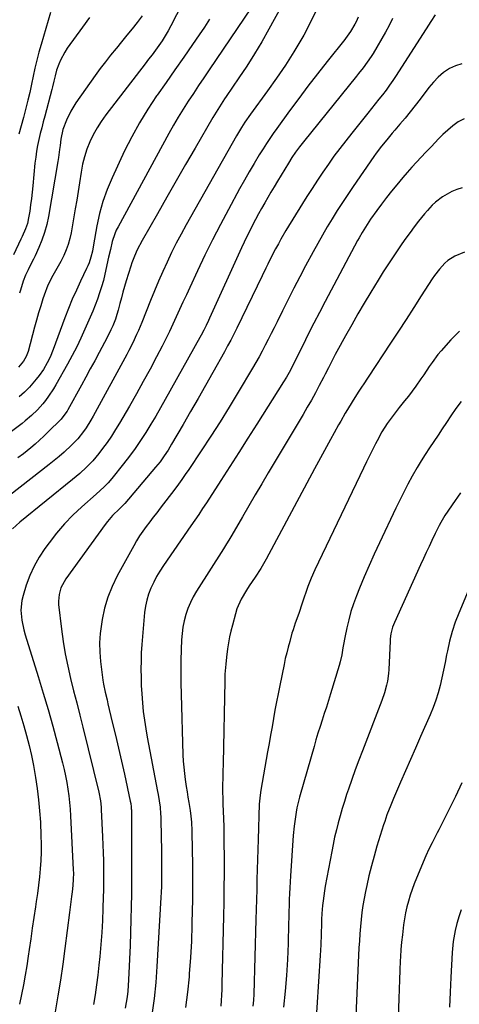
# Model space of a CAD drawing. Units: inches. Extents: x 1895602 to 1901335, y 474853 to 480178.
# Drawn here: x 1898137 to 1898341, y 475110 to 475568 of the extents above; entities that cross this region are included whole.
import ezdxf

# ---------------------------------------------------------------- set-up
doc = ezdxf.new("R2010")
doc.units = ezdxf.units.IN
doc.header["$MEASUREMENT"] = 0
doc.layers.add('7', color=7, linetype='Continuous')
doc.layers.add('8', color=7, linetype='Continuous')

msp = doc.modelspace()

# ---------------------------------------------------------------- linework, layer by layer
at = {"layer": '7', "color": 18}
for points in [[(1898215.1, 475581.11, 1926), (1898206.93, 475565.31, 1926), (1898205.66, 475562.97, 1926), (1898204.32, 475560.67, 1926), (1898202.89, 475558.43, 1926), (1898201.39, 475556.22, 1926), (1898199.82, 475554.06, 1926), (1898198.25, 475551.91, 1926), (1898196.65, 475549.77, 1926), (1898195.03, 475547.65, 1926), (1898176.73, 475523.83, 1926), (1898174.61, 475520.85, 1926), (1898172.63, 475517.78, 1926), (1898170.88, 475514.57, 1926), (1898169.29, 475511.27, 1926), (1898167.95, 475507.86, 1926), (1898166.8, 475504.4, 1926), (1898165.93, 475500.86, 1926), (1898165.25, 475497.26, 1926), (1898164.51, 475492.32, 1926), (1898163.87, 475488.25, 1926), (1898163.21, 475484.19, 1926), (1898162.52, 475480.13, 1926), (1898160.6, 475469.01, 1926), (1898160.01, 475466.27, 1926), (1898159.26, 475463.59, 1926), (1898158.28, 475460.98, 1926), (1898157.15, 475458.42, 1926), (1898155.74, 475455.62, 1926), (1898153.36, 475451.23, 1926), (1898152.11, 475449.07, 1926), (1898149.83, 475444.65, 1926), (1898148.05, 475440.01, 1926), (1898147.48, 475438.22, 1926), (1898146.45, 475434.94, 1926), (1898145.46, 475431.65, 1926), (1898144.51, 475428.35, 1926), (1898143.59, 475425.04, 1926), (1898140.55, 475413.79, 1926), (1898139.71, 475411.42, 1926), (1898138.49, 475409.22, 1926), (1898136.04, 475406.37, 1926)], [(1898274.54, 475572.46, 1918), (1898271.8, 475566.67, 1918), (1898268.79, 475561.01, 1918), (1898267.93, 475559.51, 1918), (1898264.17, 475553.25, 1918), (1898260.29, 475547.08, 1918), (1898256.2, 475541.04, 1918), (1898251.99, 475535.08, 1918), (1898244.06, 475524.25, 1918), (1898241.46, 475520.53, 1918), (1898239.82, 475518, 1918), (1898237.5, 475514.11, 1918), (1898214.1, 475472.65, 1918), (1898211.76, 475468.39, 1918), (1898209.48, 475464.1, 1918), (1898207.31, 475459.75, 1918), (1898205.2, 475455.37, 1918), (1898203.18, 475450.95, 1918), (1898201.22, 475446.51, 1918), (1898199.34, 475442.03, 1918), (1898197.51, 475437.52, 1918), (1898193.48, 475427.29, 1918), (1898191.9, 475423.47, 1918), (1898191.07, 475421.57, 1918), (1898189.33, 475417.82, 1918), (1898187.47, 475414.12, 1918), (1898186.5, 475412.3, 1918), (1898170.86, 475383.55, 1918), (1898169.81, 475381.71, 1918), (1898167.55, 475378.14, 1918), (1898166.34, 475376.4, 1918), (1898163.71, 475373.1, 1918), (1898160.78, 475370.06, 1918), (1898157.3, 475366.81, 1918), (1898155.05, 475364.82, 1918), (1898152.75, 475362.9, 1918), (1898150.41, 475361.03, 1918), (1898128.33, 475343.83, 1918)], [(1898244.29, 475573.76, 1922), (1898224.78, 475544.84, 1922), (1898222.34, 475541.2, 1922), (1898219.9, 475537.55, 1922), (1898217.48, 475533.9, 1922), (1898215.06, 475530.23, 1922), (1898212.7, 475526.54, 1922), (1898210.4, 475522.81, 1922), (1898208.2, 475519.02, 1922), (1898206.05, 475515.2, 1922), (1898182.45, 475471.82, 1922), (1898181.62, 475470.15, 1922), (1898180.88, 475468.45, 1922), (1898179.76, 475464.9, 1922), (1898178.88, 475461.26, 1922), (1898178.05, 475457.61, 1922), (1898176.3, 475449.73, 1922), (1898175.58, 475446.78, 1922), (1898174.78, 475443.86, 1922), (1898173.85, 475440.97, 1922), (1898172.85, 475438.11, 1922), (1898171.76, 475435.27, 1922), (1898170.63, 475432.45, 1922), (1898169.46, 475429.65, 1922), (1898168.26, 475426.86, 1922), (1898167.04, 475424.09, 1922), (1898165.15, 475419.96, 1922), (1898163.18, 475415.87, 1922), (1898161.09, 475411.83, 1922), (1898158.93, 475407.83, 1922), (1898153.49, 475398.14, 1922), (1898152.43, 475396.33, 1922), (1898150.13, 475392.85, 1922), (1898148.67, 475390.87, 1922), (1898147.47, 475389.38, 1922), (1898144.92, 475386.54, 1922), (1898142.17, 475383.9, 1922), (1898139.26, 475381.42, 1922), (1898137.76, 475380.23, 1922), (1898131.55, 475375.49, 1922)], [(1898150.94, 475571.6, 1932), (1898146.6, 475556.71, 1932), (1898145.57, 475553.03, 1932), (1898144.61, 475549.33, 1932), (1898143.74, 475545.6, 1932), (1898142.94, 475541.86, 1932), (1898142.15, 475538.12, 1932), (1898141.33, 475534.38, 1932), (1898140.44, 475530.66, 1932), (1898139.51, 475526.95, 1932), (1898138.38, 475522.66, 1932), (1898137.32, 475518.77, 1932), (1898136.23, 475514.89, 1932)], [(1898294.15, 475569.38, 1916), (1898293.15, 475567.16, 1916), (1898292.56, 475566.08, 1916), (1898290.59, 475562.71, 1916), (1898288.28, 475559.49, 1916), (1898287.92, 475559.04, 1916), (1898279.63, 475548.66, 1916), (1898275.18, 475542.99, 1916), (1898270.77, 475537.28, 1916), (1898266.45, 475531.52, 1916), (1898262.17, 475525.71, 1916), (1898256.31, 475517.61, 1916), (1898254.65, 475515.27, 1916), (1898253.03, 475512.91, 1916), (1898251.45, 475510.51, 1916), (1898249.91, 475508.08, 1916), (1898248.13, 475505.21, 1916), (1898245.76, 475501.31, 1916), (1898243.44, 475497.39, 1916), (1898241.18, 475493.43, 1916), (1898238.97, 475489.44, 1916), (1898233.78, 475479.88, 1916), (1898230.02, 475472.8, 1916), (1898226.35, 475465.68, 1916), (1898222.82, 475458.49, 1916), (1898219.37, 475451.25, 1916), (1898215.79, 475443.55, 1916), (1898214.21, 475440.13, 1916), (1898212.63, 475436.7, 1916), (1898211.06, 475433.27, 1916), (1898209.5, 475429.83, 1916), (1898207.92, 475426.41, 1916), (1898206.3, 475423.01, 1916), (1898204.63, 475419.62, 1916), (1898202.92, 475416.26, 1916), (1898200.35, 475411.29, 1916), (1898197.29, 475405.48, 1916), (1898194.17, 475399.7, 1916), (1898190.97, 475393.97, 1916), (1898187.71, 475388.27, 1916), (1898183.13, 475380.4, 1916), (1898181.27, 475377.34, 1916), (1898179.34, 475374.32, 1916), (1898177.31, 475371.38, 1916), (1898175.2, 475368.48, 1916), (1898173.47, 475366.18, 1916), (1898172.13, 475364.51, 1916), (1898170.75, 475362.88, 1916), (1898167.75, 475359.82, 1916), (1898164.58, 475356.94, 1916), (1898161.3, 475354.18, 1916), (1898136.79, 475334.29, 1916), (1898133.36, 475331.17, 1916)], [(1898224.95, 475568.52, 1924), (1898222.62, 475564.8, 1924), (1898220.19, 475561.15, 1924), (1898217.05, 475556.61, 1924), (1898212.97, 475550.73, 1924), (1898208.88, 475544.86, 1924), (1898204.78, 475538.99, 1924), (1898200.67, 475533.13, 1924), (1898200.35, 475532.68, 1924), (1898196.25, 475526.51, 1924), (1898192.36, 475520.2, 1924), (1898188.81, 475513.7, 1924), (1898185.48, 475507.08, 1924), (1898179.61, 475494.62, 1924), (1898177.31, 475489.17, 1924), (1898175.32, 475483.63, 1924), (1898173.78, 475477.95, 1924), (1898172.55, 475472.17, 1924), (1898171.03, 475463.31, 1924), (1898170.48, 475460.48, 1924), (1898169.8, 475457.67, 1924), (1898168.94, 475454.93, 1924), (1898168.4, 475453.6, 1924), (1898167.81, 475452.29, 1924), (1898165, 475446.51, 1924), (1898163.03, 475442.29, 1924), (1898161.15, 475438.04, 1924), (1898159.38, 475433.74, 1924), (1898157.7, 475429.4, 1924), (1898152.24, 475414.65, 1924), (1898151.61, 475413.05, 1924), (1898150.94, 475411.46, 1924), (1898149.45, 475408.37, 1924), (1898147.72, 475405.39, 1924), (1898145.75, 475402.58, 1924), (1898144.37, 475400.84, 1924), (1898141.18, 475397.15, 1924), (1898138.89, 475394.83, 1924), (1898136.45, 475392.67, 1924)], [(1898193.68, 475570.01, 1928), (1898191.36, 475566.94, 1928), (1898188.95, 475563.94, 1928), (1898186.53, 475560.95, 1928), (1898184.09, 475557.97, 1928), (1898181.63, 475555.01, 1928), (1898181.47, 475554.83, 1928), (1898178.97, 475551.75, 1928), (1898176.51, 475548.64, 1928), (1898174.13, 475545.46, 1928), (1898171.81, 475542.25, 1928), (1898162.85, 475529.56, 1928), (1898160.39, 475525.61, 1928), (1898158.41, 475521.39, 1928), (1898156.75, 475517.03, 1928), (1898155.77, 475512.52, 1928), (1898155.42, 475509.68, 1928), (1898155.19, 475507.8, 1928), (1898154.65, 475504.06, 1928), (1898154.35, 475502.19, 1928), (1898150.02, 475476.53, 1928), (1898149.24, 475472.82, 1928), (1898148.27, 475469.17, 1928), (1898147.01, 475465.61, 1928), (1898145.57, 475462.11, 1928), (1898143.8, 475458.26, 1928), (1898143.08, 475456.73, 1928), (1898141.58, 475453.71, 1928), (1898140.58, 475451.81, 1928), (1898139.33, 475449.19, 1928), (1898138.33, 475446.46, 1928), (1898137.01, 475442.29, 1928), (1898136.57, 475440.9, 1928)], [(1898310.14, 475568.72, 1914), (1898308.58, 475565.53, 1914), (1898306.89, 475562.4, 1914), (1898301.09, 475552.51, 1914), (1898300.23, 475551.1, 1914), (1898298.38, 475548.36, 1914), (1898296.38, 475545.73, 1914), (1898294.33, 475543.13, 1914), (1898293.29, 475541.84, 1914), (1898268.7, 475511.35, 1914), (1898266.83, 475508.96, 1914), (1898265.04, 475506.51, 1914), (1898263.32, 475504, 1914), (1898261.7, 475501.43, 1914), (1898256.55, 475492.96, 1914), (1898255.05, 475490.46, 1914), (1898253.56, 475487.96, 1914), (1898252.09, 475485.44, 1914), (1898250.64, 475482.91, 1914), (1898249.21, 475480.37, 1914), (1898247.8, 475477.82, 1914), (1898246.42, 475475.25, 1914), (1898245.02, 475472.59, 1914), (1898243.68, 475469.96, 1914), (1898242.37, 475467.3, 1914), (1898241.09, 475464.63, 1914), (1898239.85, 475461.95, 1914), (1898225.02, 475429.31, 1914), (1898224.48, 475428.16, 1914), (1898223.4, 475425.87, 1914), (1898222.26, 475423.59, 1914), (1898221.08, 475421.35, 1914), (1898220.47, 475420.24, 1914), (1898204.41, 475391.42, 1914), (1898202.2, 475387.53, 1914), (1898199.95, 475383.65, 1914), (1898197.64, 475379.82, 1914), (1898195.29, 475376.01, 1914), (1898192.84, 475372.25, 1914), (1898190.32, 475368.56, 1914), (1898187.68, 475364.95, 1914), (1898184.95, 475361.4, 1914), (1898179.51, 475354.55, 1914), (1898177.84, 475352.6, 1914), (1898176.03, 475350.77, 1914), (1898174.15, 475349.02, 1914), (1898172.23, 475347.3, 1914), (1898165.59, 475341.44, 1914), (1898161.45, 475337.53, 1914), (1898157.49, 475333.46, 1914), (1898153.8, 475329.13, 1914), (1898150.3, 475324.64, 1914), (1898148.33, 475321.94, 1914), (1898145.69, 475317.92, 1914), (1898143.33, 475313.76, 1914), (1898141.4, 475309.39, 1914), (1898139.75, 475304.88, 1914), (1898138.26, 475300.09, 1914), (1898137.71, 475297.85, 1914), (1898137.25, 475293.29, 1914), (1898137.64, 475288.67, 1914), (1898138.56, 475284.12, 1914), (1898139.19, 475281.87, 1914), (1898145.29, 475262.32, 1914), (1898147.62, 475254.68, 1914), (1898149.88, 475247.01, 1914), (1898152.02, 475239.31, 1914), (1898154.1, 475231.59, 1914), (1898156.57, 475222.14, 1914), (1898157.31, 475219.12, 1914), (1898157.98, 475216.09, 1914), (1898158.56, 475213.03, 1914), (1898159.08, 475209.96, 1914), (1898159.5, 475206.88, 1914), (1898159.85, 475203.79, 1914), (1898160.12, 475200.69, 1914), (1898160.32, 475197.59, 1914), (1898161.58, 475172.35, 1914), (1898161.62, 475170.89, 1914), (1898161.59, 475167.97, 1914), (1898161.4, 475165.06, 1914), (1898161.1, 475162.16, 1914), (1898160.8, 475159.91, 1914), (1898160.29, 475156.22, 1914), (1898159.8, 475152.52, 1914), (1898157.68, 475135.83, 1914), (1898156.68, 475128.44, 1914), (1898155.6, 475121.05, 1914), (1898154.42, 475113.69, 1914), (1898153.16, 475106.33, 1914)], [(1898330.02, 475570.5, 1912), (1898327.86, 475567.34, 1912), (1898326.81, 475565.73, 1912), (1898311.77, 475542.18, 1912), (1898310.26, 475539.9, 1912), (1898308.72, 475537.66, 1912), (1898307.1, 475535.46, 1912), (1898305.45, 475533.29, 1912), (1898303.76, 475531.15, 1912), (1898302.06, 475529.01, 1912), (1898300.35, 475526.88, 1912), (1898298.64, 475524.75, 1912), (1898291.12, 475515.42, 1912), (1898288.32, 475511.87, 1912), (1898285.56, 475508.28, 1912), (1898282.88, 475504.63, 1912), (1898280.25, 475500.95, 1912), (1898277.69, 475497.21, 1912), (1898275.17, 475493.46, 1912), (1898272.71, 475489.65, 1912), (1898270.3, 475485.82, 1912), (1898261.78, 475472.07, 1912), (1898260.55, 475470.04, 1912), (1898258.15, 475465.95, 1912), (1898256.99, 475463.89, 1912), (1898255.68, 475461.49, 1912), (1898253.85, 475457.92, 1912), (1898252.09, 475454.31, 1912), (1898251.22, 475452.5, 1912), (1898249.47, 475448.89, 1912), (1898237.68, 475424.61, 1912), (1898236.29, 475421.82, 1912), (1898234.87, 475419.04, 1912), (1898233.4, 475416.28, 1912), (1898231.9, 475413.55, 1912), (1898226.5, 475403.91, 1912), (1898223.09, 475397.86, 1912), (1898219.65, 475391.82, 1912), (1898216.19, 475385.8, 1912), (1898212.71, 475379.79, 1912), (1898207.36, 475370.61, 1912), (1898205.66, 475367.81, 1912), (1898203.86, 475365.07, 1912), (1898201.94, 475362.42, 1912), (1898199.89, 475359.88, 1912), (1898185.5, 475342.96, 1912), (1898184.93, 475342.32, 1912), (1898183.7, 475341.13, 1912), (1898183.07, 475340.53, 1912), (1898179.83, 475337.35, 1912), (1898177.47, 475334.64, 1912), (1898176.38, 475333.22, 1912), (1898158.09, 475307.87, 1912), (1898155.84, 475303.7, 1912), (1898154.96, 475300.65, 1912), (1898154.7, 475297.52, 1912), (1898154.79, 475295.93, 1912), (1898156.15, 475284.44, 1912), (1898156.95, 475278.65, 1912), (1898157.89, 475272.89, 1912), (1898159.05, 475267.16, 1912), (1898160.36, 475261.47, 1912), (1898161.77, 475255.79, 1912), (1898163.18, 475250.11, 1912), (1898164.59, 475244.44, 1912), (1898166, 475238.76, 1912), (1898173.48, 475208.48, 1912), (1898174.25, 475204.52, 1912), (1898174.57, 475201.52, 1912), (1898174.63, 475200.51, 1912), (1898175.25, 475187.69, 1912), (1898175.41, 475184.02, 1912), (1898175.54, 475180.35, 1912), (1898175.63, 475176.67, 1912), (1898175.69, 475172.99, 1912), (1898175.71, 475171.5, 1912), (1898175.72, 475168.57, 1912), (1898175.71, 475165.64, 1912), (1898175.65, 475162.71, 1912), (1898175.57, 475159.78, 1912), (1898175.39, 475154.42, 1912), (1898175.15, 475148.82, 1912), (1898174.83, 475143.22, 1912), (1898174.41, 475137.63, 1912), (1898173.92, 475132.04, 1912), (1898173.52, 475127.93, 1912), (1898173.01, 475123.35, 1912), (1898172.44, 475118.78, 1912), (1898171.76, 475114.23, 1912), (1898171, 475109.68, 1912)], [(1898343.39, 475522.06, 1908), (1898340.72, 475520.59, 1908), (1898338.2, 475518.75, 1908), (1898335.78, 475516.81, 1908), (1898333.49, 475514.71, 1908), (1898331.29, 475512.51, 1908), (1898330.06, 475511.19, 1908), (1898327.87, 475508.85, 1908), (1898325.68, 475506.51, 1908), (1898323.49, 475504.18, 1908), (1898321.29, 475501.84, 1908), (1898319.12, 475499.49, 1908), (1898316.98, 475497.11, 1908), (1898314.88, 475494.68, 1908), (1898312.05, 475491.32, 1908), (1898309.66, 475488.37, 1908), (1898307.31, 475485.39, 1908), (1898305.03, 475482.35, 1908), (1898302.79, 475479.29, 1908), (1898299.91, 475475.26, 1908), (1898299.08, 475474.06, 1908), (1898297.48, 475471.63, 1908), (1898295.97, 475469.15, 1908), (1898294.53, 475466.62, 1908), (1898293.84, 475465.34, 1908), (1898278.82, 475437.02, 1908), (1898276.15, 475431.93, 1908), (1898273.5, 475426.83, 1908), (1898270.9, 475421.71, 1908), (1898268.32, 475416.57, 1908), (1898264.35, 475408.57, 1908), (1898263.19, 475406.28, 1908), (1898261.98, 475404.01, 1908), (1898260.72, 475401.78, 1908), (1898259.39, 475399.59, 1908), (1898247, 475379.88, 1908), (1898242.84, 475373.29, 1908), (1898238.66, 475366.72, 1908), (1898234.46, 475360.16, 1908), (1898230.23, 475353.61, 1908), (1898223.5, 475343.21, 1908), (1898221.75, 475340.54, 1908), (1898219.97, 475337.88, 1908), (1898218.17, 475335.23, 1908), (1898216.35, 475332.59, 1908), (1898203.54, 475314.02, 1908), (1898201.91, 475311.51, 1908), (1898200.38, 475308.94, 1908), (1898199, 475306.29, 1908), (1898197.72, 475303.59, 1908), (1898196.66, 475300.8, 1908), (1898195.78, 475297.97, 1908), (1898195.18, 475295.07, 1908), (1898194.77, 475292.12, 1908), (1898193.75, 475281.08, 1908), (1898193.45, 475277.27, 1908), (1898193.23, 475273.45, 1908), (1898193.1, 475269.63, 1908), (1898193.05, 475265.81, 1908), (1898193.1, 475261.99, 1908), (1898193.21, 475258.17, 1908), (1898193.43, 475254.35, 1908), (1898193.74, 475250.11, 1908), (1898194.15, 475246.1, 1908), (1898194.65, 475242.09, 1908), (1898195.27, 475238.1, 1908), (1898195.97, 475234.13, 1908), (1898200.84, 475208.92, 1908), (1898201.11, 475207.44, 1908), (1898201.59, 475204.48, 1908), (1898201.97, 475201.51, 1908), (1898202.21, 475198.52, 1908), (1898202.27, 475197.02, 1908), (1898202.54, 475186.71, 1908), (1898202.62, 475182.72, 1908), (1898202.66, 475178.72, 1908), (1898202.66, 475174.72, 1908), (1898202.66, 475172.72, 1908), (1898202.65, 475169.63, 1908), (1898202.61, 475167.09, 1908), (1898202.56, 475164.55, 1908), (1898202.46, 475162.01, 1908), (1898202.34, 475159.48, 1908), (1898200.54, 475127.4, 1908), (1898199.96, 475119.89, 1908), (1898199.19, 475112.4, 1908), (1898198.12, 475104.94, 1908)], [(1898342.48, 475489.9, 1906), (1898340.05, 475489.16, 1906), (1898337.71, 475488.24, 1906), (1898335.5, 475487.04, 1906), (1898333.37, 475485.65, 1906), (1898330.14, 475483.22, 1906), (1898328.54, 475481.78, 1906), (1898326.35, 475479.4, 1906), (1898324.97, 475477.74, 1906), (1898322.24, 475474.34, 1906), (1898320.23, 475471.78, 1906), (1898318.26, 475469.19, 1906), (1898316.35, 475466.55, 1906), (1898314.48, 475463.89, 1906), (1898313.13, 475461.92, 1906), (1898310.65, 475458.23, 1906), (1898308.2, 475454.52, 1906), (1898305.82, 475450.77, 1906), (1898303.47, 475446.99, 1906), (1898300, 475441.29, 1906), (1898296.99, 475436.27, 1906), (1898294.02, 475431.23, 1906), (1898291.12, 475426.14, 1906), (1898288.26, 475421.03, 1906), (1898284.25, 475413.75, 1906), (1898283.44, 475412.25, 1906), (1898281.87, 475409.23, 1906), (1898280.35, 475406.17, 1906), (1898278.81, 475403.13, 1906), (1898278.02, 475401.61, 1906), (1898276.04, 475397.82, 1906), (1898274.22, 475394.43, 1906), (1898272.37, 475391.06, 1906), (1898270.47, 475387.73, 1906), (1898268.53, 475384.41, 1906), (1898252.26, 475357.15, 1906), (1898249.25, 475352.08, 1906), (1898246.25, 475346.99, 1906), (1898243.27, 475341.9, 1906), (1898240.31, 475336.79, 1906), (1898235.34, 475328.17, 1906), (1898234.4, 475326.58, 1906), (1898232.43, 475323.46, 1906), (1898231.44, 475321.9, 1906), (1898218.88, 475302.05, 1906), (1898217.39, 475299.46, 1906), (1898216.05, 475296.81, 1906), (1898214.93, 475294.06, 1906), (1898213.96, 475291.24, 1906), (1898213.22, 475288.35, 1906), (1898212.62, 475285.43, 1906), (1898212.25, 475282.48, 1906), (1898212.01, 475279.51, 1906), (1898211.83, 475275.04, 1906), (1898211.67, 475269.81, 1906), (1898211.58, 475264.58, 1906), (1898211.61, 475259.36, 1906), (1898211.72, 475254.13, 1906), (1898212.6, 475225.95, 1906), (1898212.75, 475223.05, 1906), (1898212.95, 475220.16, 1906), (1898213.26, 475217.27, 1906), (1898213.63, 475214.39, 1906), (1898214.12, 475211.13, 1906), (1898214.51, 475208.65, 1906), (1898214.92, 475206.17, 1906), (1898215.34, 475203.69, 1906), (1898215.94, 475200.08, 1906), (1898216.29, 475197.37, 1906), (1898216.53, 475194.65, 1906), (1898216.71, 475190.55, 1906), (1898216.89, 475181.35, 1906), (1898216.98, 475175.38, 1906), (1898217.03, 475169.42, 1906), (1898217.02, 475163.45, 1906), (1898216.98, 475157.48, 1906), (1898216.94, 475154.25, 1906), (1898216.78, 475146.66, 1906), (1898216.52, 475139.09, 1906), (1898216.1, 475131.51, 1906), (1898215.58, 475123.95, 1906), (1898215.47, 475122.56, 1906), (1898214.75, 475115.42, 1906), (1898213.82, 475108.31, 1906)], [(1898343.55, 475460.01, 1904), (1898339.05, 475458.04, 1904), (1898335.87, 475456.08, 1904), (1898334.45, 475454.87, 1904), (1898331.9, 475452.11, 1904), (1898329.62, 475449.1, 1904), (1898328.56, 475447.53, 1904), (1898323.51, 475439.68, 1904), (1898319.96, 475434.16, 1904), (1898316.4, 475428.65, 1904), (1898312.82, 475423.15, 1904), (1898309.23, 475417.65, 1904), (1898298.8, 475401.72, 1904), (1898298.23, 475400.86, 1904), (1898297.07, 475399.14, 1904), (1898295.31, 475396.58, 1904), (1898294.17, 475394.85, 1904), (1898291.29, 475390.31, 1904), (1898289.1, 475386.76, 1904), (1898288.05, 475384.97, 1904), (1898286, 475381.35, 1904), (1898284.98, 475379.53, 1904), (1898282.97, 475375.88, 1904), (1898281.25, 475372.74, 1904), (1898279.4, 475369.33, 1904), (1898277.55, 475365.92, 1904), (1898275.71, 475362.51, 1904), (1898273.88, 475359.1, 1904), (1898251.35, 475316.95, 1904), (1898250.16, 475314.83, 1904), (1898248.92, 475312.73, 1904), (1898246.22, 475308.68, 1904), (1898243.45, 475304.66, 1904), (1898242.13, 475302.61, 1904), (1898239.64, 475298.41, 1904), (1898237.73, 475293.97, 1904), (1898237.01, 475291.64, 1904), (1898235.59, 475286.24, 1904), (1898234.93, 475283.54, 1904), (1898234.33, 475280.82, 1904), (1898233.82, 475278.08, 1904), (1898233.38, 475275.33, 1904), (1898232.84, 475271.38, 1904), (1898232.49, 475268.21, 1904), (1898232.16, 475263.43, 1904), (1898232.05, 475260.24, 1904), (1898231.27, 475222, 1904), (1898231.19, 475217.75, 1904), (1898231.15, 475215.63, 1904), (1898231.08, 475211.39, 1904), (1898231.08, 475209.27, 1904), (1898231.15, 475205.02, 1904), (1898231.22, 475202.49, 1904), (1898231.29, 475200.23, 1904), (1898231.47, 475195.71, 1904), (1898231.57, 475193.02, 1904), (1898231.64, 475190.62, 1904), (1898231.7, 475185.81, 1904), (1898231.73, 475177.33, 1904), (1898231.73, 475170.68, 1904), (1898231.7, 475164.04, 1904), (1898231.61, 475157.39, 1904), (1898231.48, 475150.75, 1904), (1898230.77, 475119.16, 1904), (1898230.69, 475116.62, 1904), (1898230.58, 475114.07, 1904), (1898230.41, 475111.53, 1904), (1898230.22, 475108.98, 1904)], [(1898341.31, 475423.25, 1902), (1898337.29, 475419.2, 1902), (1898332.74, 475414.05, 1902), (1898331.25, 475412.28, 1902), (1898328.48, 475408.6, 1902), (1898327.19, 475406.68, 1902), (1898324.65, 475402.82, 1902), (1898323.34, 475400.92, 1902), (1898320.96, 475397.59, 1902), (1898319.26, 475395.27, 1902), (1898317.53, 475392.98, 1902), (1898315.75, 475390.72, 1902), (1898313.27, 475387.65, 1902), (1898311.82, 475385.82, 1902), (1898309.03, 475382.09, 1902), (1898307.69, 475380.18, 1902), (1898305.2, 475376.24, 1902), (1898302.96, 475372.16, 1902), (1898302.22, 475370.71, 1902), (1898300.81, 475367.91, 1902), (1898299.41, 475365.09, 1902), (1898298.03, 475362.27, 1902), (1898296.67, 475359.44, 1902), (1898273.99, 475312.01, 1902), (1898272.29, 475308.22, 1902), (1898270.77, 475304.36, 1902), (1898270.06, 475302.4, 1902), (1898268.71, 475298.47, 1902), (1898268.06, 475296.49, 1902), (1898266.52, 475291.76, 1902), (1898264.89, 475287.15, 1902), (1898263.82, 475284.07, 1902), (1898263.33, 475282.51, 1902), (1898262.26, 475278.76, 1902), (1898261.55, 475276.08, 1902), (1898260.87, 475273.4, 1902), (1898260.24, 475270.7, 1902), (1898259.65, 475268, 1902), (1898257.62, 475258.24, 1902), (1898256.84, 475254.39, 1902), (1898256.09, 475250.53, 1902), (1898255.39, 475246.66, 1902), (1898254.71, 475242.78, 1902), (1898254.05, 475238.9, 1902), (1898253.39, 475235.03, 1902), (1898252.71, 475231.15, 1902), (1898252.02, 475227.28, 1902), (1898248.87, 475209.54, 1902), (1898248.49, 475207.07, 1902), (1898248.12, 475202.92, 1902), (1898247.53, 475186.45, 1902), (1898247.38, 475181.8, 1902), (1898247.24, 475177.14, 1902), (1898247.12, 475172.49, 1902), (1898247.01, 475167.83, 1902), (1898246.91, 475163.18, 1902), (1898246.8, 475158.52, 1902), (1898246.68, 475153.87, 1902), (1898246.55, 475149.21, 1902), (1898245.53, 475114.5, 1902), (1898245.39, 475111.71, 1902), (1898245.18, 475108.92, 1902)], [(1898341.74, 475347.94, 1898), (1898337.82, 475342.36, 1898), (1898335.77, 475339.34, 1898), (1898334.46, 475337.28, 1898), (1898332.62, 475334.13, 1898), (1898331.8, 475332.63, 1898), (1898329.94, 475328.93, 1898), (1898328.45, 475325.78, 1898), (1898327.12, 475322.96, 1898), (1898325.8, 475320.13, 1898), (1898324.49, 475317.29, 1898), (1898323.2, 475314.45, 1898), (1898310.97, 475287.49, 1898), (1898310.16, 475285.42, 1898), (1898309.38, 475282.19, 1898), (1898309.09, 475279.99, 1898), (1898309.01, 475278.88, 1898), (1898308.41, 475265.72, 1898), (1898308.27, 475263.86, 1898), (1898307.75, 475260.16, 1898), (1898307.37, 475258.33, 1898), (1898306.38, 475254.72, 1898), (1898305.15, 475251.19, 1898), (1898296.07, 475227.83, 1898), (1898294.38, 475223.38, 1898), (1898292.73, 475218.92, 1898), (1898291.15, 475214.43, 1898), (1898289.61, 475209.92, 1898), (1898288.76, 475207.4, 1898), (1898287.71, 475204.14, 1898), (1898286.69, 475200.86, 1898), (1898285.74, 475197.57, 1898), (1898284.83, 475194.26, 1898), (1898283.98, 475190.93, 1898), (1898283.19, 475187.59, 1898), (1898282.47, 475184.24, 1898), (1898281.81, 475180.87, 1898), (1898278.83, 475164.84, 1898), (1898278.44, 475162.57, 1898), (1898277.82, 475158.01, 1898), (1898277.58, 475155.72, 1898), (1898277.26, 475152.04, 1898), (1898277.12, 475149.27, 1898), (1898277.07, 475147.42, 1898), (1898276.93, 475142.47, 1898), (1898276.74, 475137.51, 1898), (1898276.62, 475135.04, 1898), (1898276.47, 475132.56, 1898), (1898273.38, 475084.04, 1898)], [(1898345.24, 475302.29, 1896), (1898340.9, 475291.92, 1896), (1898339.27, 475287.63, 1896), (1898337.81, 475283.28, 1896), (1898336.64, 475278.85, 1896), (1898335.65, 475274.36, 1896), (1898335.29, 475272.43, 1896), (1898334.59, 475268.87, 1896), (1898333.86, 475265.32, 1896), (1898333.07, 475261.79, 1896), (1898332.24, 475258.26, 1896), (1898331.29, 475254.78, 1896), (1898330.22, 475251.33, 1896), (1898328.97, 475247.94, 1896), (1898327.6, 475244.6, 1896), (1898323.07, 475234.39, 1896), (1898320.73, 475229.1, 1896), (1898318.4, 475223.8, 1896), (1898316.09, 475218.49, 1896), (1898313.79, 475213.18, 1896), (1898310.5, 475205.56, 1896), (1898309.25, 475202.54, 1896), (1898307.52, 475197.95, 1896), (1898306.47, 475194.85, 1896), (1898305.97, 475193.29, 1896), (1898302.87, 475183.33, 1896), (1898301.53, 475178.8, 1896), (1898300.28, 475174.25, 1896), (1898299.15, 475169.66, 1896), (1898298.11, 475165.06, 1896), (1898297.53, 475162.29, 1896), (1898296.9, 475159.04, 1896), (1898296.33, 475155.78, 1896), (1898295.87, 475152.51, 1896), (1898295.48, 475149.22, 1896), (1898295.17, 475145.92, 1896), (1898294.9, 475142.62, 1896), (1898294.69, 475139.32, 1896), (1898294.51, 475136.01, 1896), (1898292.78, 475097.35, 1896)], [(1898135.81, 475248.61, 1916), (1898137.26, 475244.07, 1916), (1898138.61, 475239.5, 1916), (1898139.89, 475234.91, 1916), (1898141.05, 475230.29, 1916), (1898142.12, 475225.65, 1916), (1898143.06, 475220.98, 1916), (1898143.92, 475216.3, 1916), (1898144.07, 475215.38, 1916), (1898144.84, 475210.21, 1916), (1898145.48, 475205.03, 1916), (1898145.94, 475199.82, 1916), (1898146.27, 475194.61, 1916), (1898146.57, 475188.28, 1916), (1898146.67, 475184.42, 1916), (1898146.66, 475180.58, 1916), (1898146.49, 475176.73, 1916), (1898146.21, 475172.89, 1916), (1898145.82, 475169.05, 1916), (1898145.38, 475165.22, 1916), (1898144.88, 475161.4, 1916), (1898144.33, 475157.58, 1916), (1898143.98, 475155.23, 1916), (1898143.23, 475150.25, 1916), (1898142.5, 475145.26, 1916), (1898141.78, 475140.26, 1916), (1898141.08, 475135.27, 1916), (1898140.66, 475132.24, 1916), (1898139.98, 475127.74, 1916), (1898139.25, 475123.26, 1916), (1898138.42, 475118.79, 1916), (1898137.52, 475114.33, 1916), (1898136.5, 475109.91, 1916)], [(1898342.33, 475212.87, 1894), (1898339.4, 475206.6, 1894), (1898336.34, 475200.39, 1894), (1898331.6, 475191.07, 1894), (1898330.83, 475189.56, 1894), (1898329.28, 475186.53, 1894), (1898328.5, 475185.02, 1894), (1898327, 475181.97, 1894), (1898325.61, 475178.86, 1894), (1898321.22, 475168.52, 1894), (1898320.17, 475165.9, 1894), (1898319.19, 475163.25, 1894), (1898318.32, 475160.56, 1894), (1898317.52, 475157.85, 1894), (1898316.82, 475155.11, 1894), (1898316.2, 475152.36, 1894), (1898315.7, 475149.58, 1894), (1898315.26, 475146.79, 1894), (1898314.68, 475142.18, 1894), (1898314.32, 475138.77, 1894), (1898314.04, 475135.35, 1894), (1898313.83, 475131.92, 1894), (1898313.74, 475130, 1894), (1898313.53, 475125.61, 1894), (1898313.33, 475121.22, 1894), (1898313.16, 475116.83, 1894), (1898312.99, 475112.44, 1894), (1898312.05, 475085.95, 1894)], [(1898342.03, 475153.68, 1892), (1898341.11, 475151.02, 1892), (1898340.09, 475147.44, 1892), (1898339.25, 475144.1, 1892), (1898338.61, 475140.72, 1892), (1898338.36, 475139.01, 1892), (1898338, 475135.58, 1892), (1898337.87, 475133.86, 1892), (1898337.2, 475122.26, 1892), (1898336.87, 475115.35, 1892), (1898336.64, 475108.43, 1892)]]:
    msp.add_polyline3d(points, dxfattribs=at)
at = {"layer": '8', "color": 18}
for points in [[(1898258.36, 475574.15, 1920), (1898252.6, 475563.74, 1920), (1898249.3, 475557.96, 1920), (1898245.89, 475552.25, 1920), (1898242.32, 475546.64, 1920), (1898238.65, 475541.09, 1920), (1898232.78, 475532.49, 1920), (1898231.97, 475531.29, 1920), (1898230.37, 475528.87, 1920), (1898228.81, 475526.42, 1920), (1898226.56, 475522.68, 1920), (1898218.29, 475508.45, 1920), (1898213.87, 475500.82, 1920), (1898209.48, 475493.19, 1920), (1898205.1, 475485.53, 1920), (1898200.75, 475477.87, 1920), (1898193.67, 475465.37, 1920), (1898191.39, 475461.05, 1920), (1898190.03, 475458.09, 1920), (1898188.86, 475455.06, 1920), (1898188.35, 475453.52, 1920), (1898186.22, 475446.57, 1920), (1898185.44, 475443.97, 1920), (1898184.68, 475441.36, 1920), (1898183.96, 475438.75, 1920), (1898183.25, 475436.12, 1920), (1898182.43, 475432.99, 1920), (1898181.84, 475430.88, 1920), (1898181.18, 475428.79, 1920), (1898180, 475425.72, 1920), (1898179.1, 475423.76, 1920), (1898177.67, 475420.84, 1920), (1898176.17, 475417.95, 1920), (1898173.62, 475413.2, 1920), (1898171.57, 475409.39, 1920), (1898169.52, 475405.58, 1920), (1898167.44, 475401.79, 1920), (1898165.36, 475398, 1920), (1898159.02, 475386.49, 1920), (1898158.69, 475385.92, 1920), (1898156.8, 475383.22, 1920), (1898155.91, 475382.25, 1920), (1898149.77, 475376.09, 1920), (1898147.85, 475374.22, 1920), (1898145.89, 475372.39, 1920), (1898143.88, 475370.62, 1920), (1898141.82, 475368.89, 1920), (1898138.41, 475366.14, 1920), (1898135.85, 475364.15, 1920)], [(1898169.16, 475569.15, 1930), (1898165.95, 475564.77, 1930), (1898158.8, 475554.92, 1930), (1898157.62, 475553.14, 1930), (1898155.64, 475549.4, 1930), (1898154.82, 475547.43, 1930), (1898153.84, 475544.64, 1930), (1898153.1, 475542.11, 1930), (1898152.5, 475539.55, 1930), (1898151.88, 475536.99, 1930), (1898151.56, 475535.72, 1930), (1898148.32, 475523.36, 1930), (1898147.62, 475520.63, 1930), (1898146.93, 475517.9, 1930), (1898146.26, 475515.17, 1930), (1898145.61, 475512.43, 1930), (1898145.02, 475509.69, 1930), (1898144.51, 475506.92, 1930), (1898144.1, 475504.14, 1930), (1898143.78, 475501.35, 1930), (1898142.77, 475490.9, 1930), (1898142.46, 475487.95, 1930), (1898142.12, 475485.01, 1930), (1898141.74, 475482.07, 1930), (1898141.32, 475479.13, 1930), (1898140.83, 475475.88, 1930), (1898140.28, 475473.31, 1930), (1898139.43, 475470.82, 1930), (1898137.84, 475467.19, 1930), (1898137.27, 475466, 1930), (1898133.78, 475458.77, 1930)], [(1898342.35, 475547.67, 1910), (1898339.41, 475546.77, 1910), (1898336.55, 475545.42, 1910), (1898333.89, 475543.55, 1910), (1898331.39, 475541.5, 1910), (1898329.13, 475539.19, 1910), (1898327.03, 475536.7, 1910), (1898322.94, 475531.26, 1910), (1898320.65, 475528.29, 1910), (1898318.33, 475525.34, 1910), (1898315.95, 475522.43, 1910), (1898313.54, 475519.56, 1910), (1898311.21, 475516.84, 1910), (1898309.94, 475515.34, 1910), (1898307.41, 475512.33, 1910), (1898304.94, 475509.27, 1910), (1898302.57, 475506.13, 1910), (1898301.44, 475504.53, 1910), (1898291.76, 475490.47, 1910), (1898289.27, 475486.79, 1910), (1898286.81, 475483.08, 1910), (1898284.42, 475479.33, 1910), (1898282.06, 475475.56, 1910), (1898279.76, 475471.75, 1910), (1898277.51, 475467.91, 1910), (1898275.33, 475464.04, 1910), (1898273.19, 475460.14, 1910), (1898269.69, 475453.63, 1910), (1898266.92, 475448.42, 1910), (1898264.2, 475443.19, 1910), (1898261.54, 475437.93, 1910), (1898258.91, 475432.65, 1910), (1898256.42, 475427.55, 1910), (1898255.06, 475424.81, 1910), (1898253.69, 475422.07, 1910), (1898252.3, 475419.34, 1910), (1898250.9, 475416.62, 1910), (1898249.46, 475413.91, 1910), (1898248, 475411.23, 1910), (1898246.48, 475408.57, 1910), (1898244.94, 475405.92, 1910), (1898238.28, 475394.74, 1910), (1898234.11, 475387.85, 1910), (1898229.87, 475381.02, 1910), (1898225.53, 475374.24, 1910), (1898221.12, 475367.52, 1910), (1898215.3, 475358.8, 1910), (1898213.72, 475356.48, 1910), (1898212.12, 475354.17, 1910), (1898210.47, 475351.9, 1910), (1898208.79, 475349.65, 1910), (1898202.06, 475340.79, 1910), (1898200.44, 475338.65, 1910), (1898198.81, 475336.51, 1910), (1898197.18, 475334.36, 1910), (1898195.56, 475332.22, 1910), (1898193.98, 475330.04, 1910), (1898192.47, 475327.82, 1910), (1898191.06, 475325.54, 1910), (1898189.71, 475323.21, 1910), (1898182, 475309.22, 1910), (1898179.64, 475304.35, 1910), (1898177.62, 475299.36, 1910), (1898176.13, 475294.19, 1910), (1898174.99, 475288.9, 1910), (1898174.65, 475286.8, 1910), (1898174.13, 475282.46, 1910), (1898173.85, 475278.12, 1910), (1898173.93, 475273.76, 1910), (1898174.24, 475269.41, 1910), (1898174.81, 475264.44, 1910), (1898175.33, 475260.7, 1910), (1898175.67, 475258.84, 1910), (1898176.45, 475255.14, 1910), (1898177.29, 475251.46, 1910), (1898177.73, 475249.62, 1910), (1898179.75, 475241.18, 1910), (1898181.19, 475235.11, 1910), (1898182.6, 475229.04, 1910), (1898183.99, 475222.97, 1910), (1898185.35, 475216.89, 1910), (1898188.13, 475204.3, 1910), (1898188.32, 475203.29, 1910), (1898188.52, 475201.77, 1910), (1898188.59, 475200.75, 1910), (1898188.61, 475200.24, 1910), (1898188.67, 475195.26, 1910), (1898188.71, 475192.25, 1910), (1898188.73, 475189.25, 1910), (1898188.75, 475186.24, 1910), (1898188.75, 475183.23, 1910), (1898188.75, 475181.28, 1910), (1898188.74, 475177.3, 1910), (1898188.72, 475173.32, 1910), (1898188.69, 475169.34, 1910), (1898188.66, 475165.36, 1910), (1898188.62, 475161.26, 1910), (1898188.53, 475155.23, 1910), (1898188.4, 475149.2, 1910), (1898188.22, 475143.18, 1910), (1898188, 475137.15, 1910), (1898187.35, 475121.22, 1910), (1898187.19, 475118.54, 1910), (1898186.97, 475115.87, 1910), (1898186.64, 475113.21, 1910), (1898186.25, 475110.56, 1910), (1898185.76, 475107.92, 1910)], [(1898342.06, 475390.37, 1900), (1898339.6, 475387.12, 1900), (1898337.26, 475383.77, 1900), (1898335.21, 475380.64, 1900), (1898333.24, 475377.67, 1900), (1898331.27, 475374.7, 1900), (1898329.28, 475371.75, 1900), (1898327.28, 475368.8, 1900), (1898325.32, 475365.82, 1900), (1898323.41, 475362.82, 1900), (1898321.59, 475359.76, 1900), (1898319.25, 475355.6, 1900), (1898317.27, 475351.93, 1900), (1898315.33, 475348.24, 1900), (1898313.46, 475344.52, 1900), (1898311.64, 475340.77, 1900), (1898303.98, 475324.67, 1900), (1898301.55, 475319.41, 1900), (1898299.18, 475314.13, 1900), (1898296.91, 475308.8, 1900), (1898294.71, 475303.45, 1900), (1898293.32, 475299.95, 1900), (1898291.97, 475296.29, 1900), (1898290.75, 475292.59, 1900), (1898289.74, 475288.83, 1900), (1898288.86, 475285.02, 1900), (1898287.97, 475280.63, 1900), (1898287.34, 475277.35, 1900), (1898287.05, 475275.71, 1900), (1898286.48, 475272.43, 1900), (1898285.72, 475269.18, 1900), (1898285.27, 475267.58, 1900), (1898281.22, 475254.28, 1900), (1898280.28, 475251.23, 1900), (1898279.33, 475248.18, 1900), (1898278.35, 475245.13, 1900), (1898277.36, 475242.1, 1900), (1898276.38, 475239.06, 1900), (1898275.42, 475236.01, 1900), (1898274.5, 475232.95, 1900), (1898273.61, 475229.88, 1900), (1898267.19, 475207.27, 1900), (1898266.91, 475206.27, 1900), (1898266.38, 475204.28, 1900), (1898265.67, 475201.27, 1900), (1898265.3, 475199.24, 1900), (1898264.94, 475196.99, 1900), (1898264.35, 475192.7, 1900), (1898263.95, 475188.38, 1900), (1898262.65, 475169.61, 1900), (1898262.47, 475166.84, 1900), (1898262.32, 475164.07, 1900), (1898262.2, 475161.29, 1900), (1898262.1, 475158.52, 1900), (1898262.02, 475155.75, 1900), (1898261.94, 475152.97, 1900), (1898261.86, 475150.2, 1900), (1898261.79, 475147.42, 1900), (1898261.52, 475138.09, 1900), (1898261.21, 475130.66, 1900), (1898260.77, 475123.24, 1900), (1898260.15, 475115.83, 1900), (1898259.39, 475108.43, 1900)]]:
    msp.add_polyline3d(points, dxfattribs=at)

doc.saveas('drawing.dxf')
